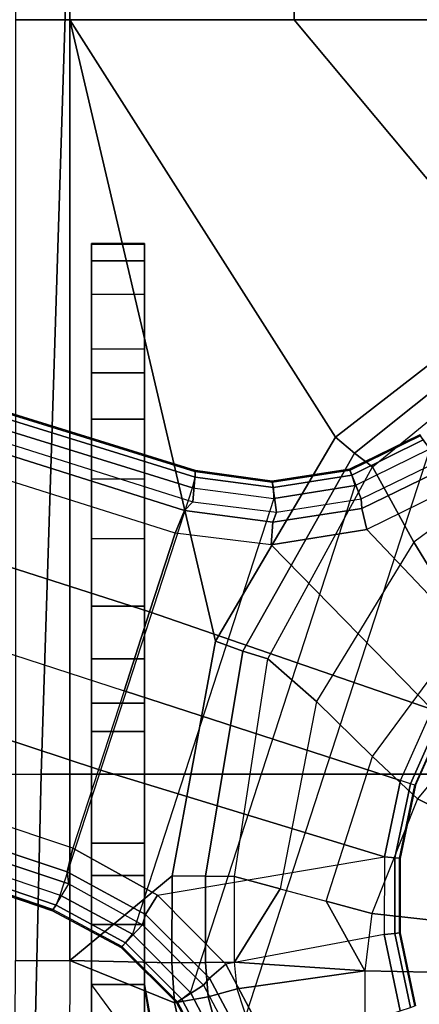
# Model space of a CAD drawing. Units: inches. Extents: x -2 to 130, y -6 to 122.
# Drawn here: x 28 to 30, y 22 to 25 of the extents above; entities that cross this region are included whole.
import ezdxf

# ---------------------------------------------------------------- set-up
doc = ezdxf.new("R2010")
doc.units = ezdxf.units.IN
doc.header["$LTSCALE"] = 0.4
doc.header["$MEASUREMENT"] = 0
for name, color, linetype in [('SEAT-BASE', 5, 'Continuous'), ('SEAT-FABRIC', 5, 'Continuous'), ('SEAT-SEATPAD', 5, 'Continuous')]:
    doc.layers.add(name, color=color, linetype=linetype)

# ---------------------------------------------------------------- blocks, each defined once
blk = doc.blocks.new('1LINO_CHAIR_STD_ARMS_1T')
at = {"layer": 'SEAT-BASE'}
for points in [[(3.6701, 12.9211, 3.6812), (3.5722, 12.7165, 2.8643), (-0.0448, 2.0844, 4.5591), (0.0349, 2.0365, 6.348)], [(3.6701, 12.9211, 3.6812), (0.0349, 2.0365, 6.348), (0.0704, 2.0412, 6.4208), (3.7062, 12.926, 3.7558)], [(3.7062, 12.926, 3.7558), (0.0704, 2.0412, 6.4208), (0.1412, 2.0239, 6.4564), (3.7789, 12.9078, 3.7913)], [(0.1412, 2.0239, 6.4564), (3.7789, 12.9078, 3.7913), (3.9665, 12.8469, 3.8045), (0.3744, 1.9481, 6.4769)], [(0.3744, 1.9481, 6.4769), (3.9665, 12.8469, 3.8045), (4.1544, 12.7858, 3.809), (0.6083, 1.8721, 6.4838)], [(0.8422, 1.7961, 6.4769), (4.3423, 12.7248, 3.8045), (4.1544, 12.7858, 3.809), (0.6083, 1.8721, 6.4838)], [(3.5722, 12.7165, 2.8643), (3.5156, 12.5339, 2.8364), (-0.0412, 2.0832, 4.4861), (-0.0448, 2.0844, 4.5591)], [(1.0754, 1.7203, 6.4564), (4.5298, 12.6639, 3.7913), (4.3423, 12.7248, 3.8045), (0.8422, 1.7961, 6.4769)], [(4.5993, 12.6359, 3.7558), (1.1428, 1.6927, 6.4208), (1.0754, 1.7203, 6.4564), (4.5298, 12.6638, 3.7913)], [(4.6257, 12.6106, 3.6812), (1.1689, 1.668, 6.348), (1.1428, 1.6927, 6.4208), (4.5993, 12.6359, 3.7558)], [(1.1689, 1.668, 6.348), (1.2614, 1.6599, 4.5591), (4.5846, 12.3876, 2.8643), (4.6257, 12.6106, 3.6812)], [(-0.0412, 2.0832, 4.4861), (3.5156, 12.5339, 2.8364), (3.528, 12.5248, 2.805), (-0.0287, 2.0741, 4.4547)], [(-0.0287, 2.0741, 4.4547), (3.528, 12.5248, 2.805), (3.5583, 12.5129, 2.7922), (0.0015, 2.0619, 4.4418)], [(0.0015, 2.0619, 4.4418), (1.2108, 1.669, 4.4418), (4.4762, 12.2147, 2.7922), (3.5583, 12.5129, 2.7922)], [(1.2614, 1.6599, 4.5591), (1.2578, 1.6611, 4.4861), (4.5231, 12.2065, 2.8364), (4.5846, 12.3876, 2.8643)], [(1.2424, 1.6611, 4.4547), (4.5077, 12.2065, 2.805), (4.4762, 12.2147, 2.7922), (1.2108, 1.669, 4.4418)], [(1.2578, 1.6611, 4.4861), (4.5231, 12.2065, 2.8364), (4.5077, 12.2065, 2.805), (1.2424, 1.6611, 4.4547)], [(-0.3929, 2.1958, 12.0051), (-0.1926, 2.1946, 11.947), (-0.1926, 2.0336, 11.8368), (-0.4545, 2.0344, 11.9132)], [(-0.1926, 2.0336, 11.8368), (2.5997, 2.0336, 11.8359), (2.5997, 2.1946, 11.946), (-0.1926, 2.1946, 11.947)], [(2.5997, 2.0336, 11.8359), (3.3153, 2.0348, 11.8818), (3.3006, 2.1958, 11.991), (2.5997, 2.1946, 11.946)], [(-0.0865, 1.8168, 6.4036), (-0.1537, 1.881, 4.5873), (-0.0448, 2.0844, 4.5591), (0.0349, 2.0365, 6.348)], [(-0.1537, 1.881, 4.5873), (-0.1506, 1.8789, 4.5157), (-0.0412, 2.0832, 4.4861), (-0.0448, 2.0844, 4.5591)], [(-0.1506, 1.8789, 4.5157), (-0.0412, 2.0832, 4.4861), (-0.0287, 2.0741, 4.4547), (-0.1404, 1.8675, 4.4838)], [(-0.1404, 1.8675, 4.4838), (-0.0287, 2.0741, 4.4547), (0.0015, 2.0619, 4.4418), (-0.1146, 1.8467, 4.4712)], [(1.1782, 1.4267, 4.4712), (-0.1146, 1.8467, 4.4712), (0.0015, 2.0619, 4.4418), (1.2108, 1.669, 4.4418)], [(-0.4545, 2.0344, 11.9132), (-0.5054, 1.6799, 11.833), (-0.3184, 1.7225, 11.7666), (-0.1926, 2.0336, 11.8368)], [(-0.1926, 2.0336, 11.8368), (-0.3184, 1.7225, 11.7666), (-0.1998, 1.7301, 11.7545)], [(-0.1926, 2.0336, 11.8368), (-0.1998, 1.7301, 11.7545), (0.0583, 1.7286, 11.754)], [(-0.1926, 2.0336, 11.8368), (0.0583, 1.7286, 11.754), (0.7554, 1.6006, 11.723), (2.5997, 2.0336, 11.8359)], [(-0.0564, 1.8082, 6.4745), (0.0704, 2.0412, 6.4208), (0.0349, 2.0365, 6.348), (-0.0865, 1.8168, 6.4036)], [(0.001, 1.7723, 6.5123), (0.1412, 2.0239, 6.4564), (0.0704, 2.0412, 6.4208), (-0.0564, 1.8082, 6.4745)], [(0.3744, 1.9481, 6.4769), (0.1412, 2.0239, 6.4564), (0.001, 1.7723, 6.5123), (0.1153, 1.0985, 6.6462)], [(2.5997, 2.0336, 11.8359), (0.7554, 1.6006, 11.723), (1.3608, 1.2441, 11.6497)], [(2.5997, 2.0336, 11.8359), (1.3608, 1.2441, 11.6497), (1.7905, 0.6889, 11.5721), (2.5996, 1.3661, 11.6722)], [(3.3153, 2.0348, 11.8818), (2.5997, 2.0336, 11.8359), (2.5996, 1.3661, 11.6722), (3.3336, 1.3669, 11.7202)], [(1.0603, 1.9686, 15.247), (-0.8715, 1.9686, 14.2144), (-4.2035, 1.9686, 14.1853), (-2.1526, 1.9686, 15.219)], [(-2.1526, 1.8111, 15.219), (-2.1526, 1.9686, 15.219), (1.0603, 1.9686, 15.247), (1.0603, 1.8111, 15.247)], [(1.0603, 1.9686, 15.247), (1.0603, 1.9686, 15.247), (-0.6097, 1.9686, 14.1666), (-0.8715, 1.9686, 14.2144)], [(-0.4023, 1.8666, 13.8956), (-0.2637, 1.9686, 13.8804), (-0.4174, 1.9686, 14.0549), (-0.6918, 1.8007, 13.9327)], [(1.7845, 1.9686, 15.0597), (-0.4174, 1.9686, 14.0549), (-0.6097, 1.9686, 14.1666), (1.0603, 1.9686, 15.247)], [(-0.2637, 1.9686, 13.8804), (-0.2637, 1.9686, 13.8804), (-0.4174, 1.9686, 14.0549), (1.7845, 1.9686, 15.0597)], [(-0.2637, 1.9686, 13.8804), (-0.2637, 1.8111, 13.8804), (-0.4023, 1.786, 13.8956), (-0.4023, 1.8666, 13.8956)], [(-0.0853, 1.9686, 13.8066), (-0.0853, 1.8111, 13.8066), (-0.2637, 1.8111, 13.8804), (-0.2637, 1.9686, 13.8804)], [(-0.0853, 1.9686, 13.8066), (1.8845, 1.9686, 14.9116), (1.7845, 1.9686, 15.0597), (-0.2637, 1.9686, 13.8804)], [(0.0598, 1.9686, 13.6793), (0.0598, 1.8111, 13.6793), (-0.0853, 1.8111, 13.8066), (-0.0853, 1.9686, 13.8066)], [(0.0598, 1.9686, 13.6793), (1.9357, 1.9686, 14.7403), (1.8845, 1.9686, 14.9116), (-0.0853, 1.9686, 13.8066)], [(0.156, 1.9686, 13.5119), (0.156, 1.8111, 13.5119), (0.0598, 1.8111, 13.6793), (0.0598, 1.9686, 13.6793)], [(0.156, 1.9686, 13.5119), (1.9332, 1.9686, 14.5615), (1.9357, 1.9686, 14.7403), (0.0598, 1.9686, 13.6793)], [(0.4869, 1.9686, 12.6269), (0.4869, 1.8111, 12.6269), (0.156, 1.8111, 13.5119), (0.156, 1.9686, 13.5119)], [(1.9332, 1.9686, 14.5615), (1.6222, 1.9686, 12.7031), (0.4869, 1.9686, 12.6269), (0.156, 1.9686, 13.5119)], [(0.5717, 1.9686, 12.4922), (0.5717, 1.8111, 12.4922), (0.4869, 1.8111, 12.6269), (0.4869, 1.9686, 12.6269)], [(0.4869, 1.9686, 12.6269), (1.6222, 1.9686, 12.7031), (1.5517, 1.9686, 12.5358), (0.5717, 1.9686, 12.4922)], [(0.7029, 1.9686, 12.402), (0.7029, 1.8111, 12.402), (0.5717, 1.8111, 12.4922), (0.5717, 1.9686, 12.4922)], [(0.5717, 1.9686, 12.4922), (1.5517, 1.9686, 12.5358), (1.4137, 1.9686, 12.4179), (0.7029, 1.9686, 12.402)], [(0.8591, 1.9686, 12.3711), (0.8591, 1.8111, 12.3711), (0.7029, 1.8111, 12.402), (0.7029, 1.9686, 12.402)], [(0.7029, 1.9686, 12.402), (1.4137, 1.9686, 12.4179), (1.2373, 1.9686, 12.3744), (0.8591, 1.9686, 12.3711)], [(1.2373, 1.8111, 12.3744), (0.8591, 1.8111, 12.3711), (0.8591, 1.9686, 12.3711), (1.2373, 1.9686, 12.3744)], [(1.0603, 1.9686, 15.247), (1.0603, 1.8111, 15.247), (1.7845, 1.8111, 15.0597), (1.7845, 1.9686, 15.0597)], [(1.2373, 1.9686, 12.3744), (1.2373, 1.8111, 12.3744), (1.4137, 1.8111, 12.4179), (1.4137, 1.9686, 12.4179)], [(1.4137, 1.9686, 12.4179), (1.4137, 1.8111, 12.4179), (1.5517, 1.8111, 12.5358), (1.5517, 1.9686, 12.5358)], [(1.5517, 1.9686, 12.5358), (1.5517, 1.8111, 12.5358), (1.6222, 1.8111, 12.7031), (1.6222, 1.9686, 12.7031)], [(1.6222, 1.8111, 12.7031), (1.6222, 1.9686, 12.7031), (1.9332, 1.9686, 14.5615), (1.9332, 1.8111, 14.5615)], [(1.8845, 1.9686, 14.9116), (1.8845, 1.8111, 14.9116), (1.7845, 1.8111, 15.0597), (1.7845, 1.9686, 15.0597)], [(1.9357, 1.9686, 14.7403), (1.9357, 1.8111, 14.7403), (1.8845, 1.8111, 14.9116), (1.8845, 1.9686, 14.9116)], [(1.9332, 1.9686, 14.5615), (1.9332, 1.8111, 14.5615), (1.9357, 1.8111, 14.7403), (1.9357, 1.9686, 14.7403)], [(0.1153, 1.0985, 6.6462), (0.3413, 1.0503, 6.6457), (0.6083, 1.8721, 6.4838), (0.3744, 1.9481, 6.4769)], [(-0.2662, 1.6363, 6.4399), (-0.3172, 1.7165, 4.605), (-0.1537, 1.881, 4.5873), (-0.0865, 1.8168, 6.4036)], [(-0.3172, 1.7165, 4.605), (-0.315, 1.7135, 4.5328), (-0.1506, 1.8789, 4.5157), (-0.1537, 1.881, 4.5873)], [(-0.315, 1.7135, 4.5328), (-0.1506, 1.8789, 4.5157), (-0.1404, 1.8675, 4.4838), (-0.3071, 1.7007, 4.5008)], [(0.8422, 1.7961, 6.4769), (0.6083, 1.8721, 6.4838), (0.3413, 1.0503, 6.6457), (0.5524, 0.9565, 6.6462)], [(-0.3071, 1.7007, 4.5008), (-0.1404, 1.8675, 4.4838), (-0.1146, 1.8467, 4.4712), (-0.2877, 1.6741, 4.4881)], [(-0.2877, 1.6741, 4.4881), (1.2168, 1.1853, 4.4881), (1.1782, 1.4267, 4.4712), (-0.1146, 1.8467, 4.4712)], [(-0.2447, 1.6182, 6.5094), (-0.0564, 1.8082, 6.4745), (-0.0865, 1.8168, 6.4036), (-0.2662, 1.6363, 6.4399)], [(-4.2028, 1.789, 14.1026), (-0.3814, 1.7938, 14.145), (-0.2667, 1.8111, 14.2197), (-4.2035, 1.8111, 14.1853)], [(-2.1526, 1.8111, 15.219), (-4.2035, 1.8111, 14.1853), (-0.2667, 1.8111, 14.2197), (1.0603, 1.8111, 15.247)], [(-0.2667, 1.8111, 14.2197), (-0.3814, 1.7938, 14.145), (-0.4023, 1.786, 13.8956), (-0.2637, 1.8111, 13.8804)], [(1.7845, 1.8111, 15.0597), (1.0603, 1.8111, 15.247), (-0.2667, 1.8111, 14.2197), (-0.2637, 1.8111, 13.8804)], [(-0.0853, 1.8111, 13.8066), (1.8845, 1.8111, 14.9116), (1.7845, 1.8111, 15.0597), (-0.2637, 1.8111, 13.8804)], [(-0.2033, 1.5695, 6.5484), (0.001, 1.7723, 6.5123), (-0.0564, 1.8082, 6.4745), (-0.2447, 1.6182, 6.5094)], [(0.0598, 1.8111, 13.6793), (1.9357, 1.8111, 14.7403), (1.8845, 1.8111, 14.9116), (-0.0853, 1.8111, 13.8066)], [(0.156, 1.8111, 13.5119), (1.9332, 1.8111, 14.5615), (1.9357, 1.8111, 14.7403), (0.0598, 1.8111, 13.6793)], [(1.9332, 1.8111, 14.5615), (0.156, 1.8111, 13.5119), (0.4869, 1.8111, 12.6269), (1.6222, 1.8111, 12.7031)], [(0.4869, 1.8111, 12.6269), (1.6222, 1.8111, 12.7031), (1.5517, 1.8111, 12.5358), (0.5717, 1.8111, 12.4922)], [(0.5524, 0.9565, 6.6462), (1.041, 1.4344, 6.5123), (1.0754, 1.7203, 6.4564), (0.8422, 1.7961, 6.4769)], [(0.5717, 1.8111, 12.4922), (1.5517, 1.8111, 12.5358), (1.4137, 1.8111, 12.4179), (0.7029, 1.8111, 12.402)], [(0.7029, 1.8111, 12.402), (1.4137, 1.8111, 12.4179), (1.2373, 1.8111, 12.3744), (0.8591, 1.8111, 12.3711)], [(0.001, 1.7723, 6.5123), (0.1153, 1.0985, 6.6462), (-0.1156, 1.0988, 6.6455), (-0.2033, 1.5695, 6.5484)], [(-0.1998, 1.7301, 11.7545), (-0.3184, 1.7225, 11.7666), (-0.3008, 1.6221, 11.7649), (-0.1989, 1.6299, 11.7557)], [(0.0583, 1.7286, 11.754), (-0.1998, 1.7301, 11.7545), (-0.1989, 1.6299, 11.7557), (0.0574, 1.6297, 11.7549)], [(0.7554, 1.6006, 11.723), (0.0583, 1.7286, 11.754), (0.0574, 1.6297, 11.7549), (0.726, 1.5189, 11.7239)], [(-0.4925, 1.5157, 6.4538), (-0.5223, 1.6075, 4.6101), (-0.3172, 1.7165, 4.605), (-0.2662, 1.6363, 6.4399)], [(-0.5223, 1.6075, 4.6101), (-0.5211, 1.6039, 4.5367), (-0.315, 1.7135, 4.5328), (-0.3172, 1.7165, 4.605)], [(-0.5211, 1.6039, 4.5367), (-0.315, 1.7135, 4.5328), (-0.3071, 1.7007, 4.5008), (-0.5166, 1.5901, 4.5051)], [(-0.5166, 1.5901, 4.5051), (-0.3071, 1.7007, 4.5008), (-0.2877, 1.6741, 4.4881), (-0.5067, 1.5593, 4.492)], [(-0.3184, 1.7225, 11.7666), (-0.5054, 1.6799, 11.833), (-0.4639, 1.5783, 11.8157), (-0.3008, 1.6221, 11.7649)], [(1.041, 1.4344, 6.5123), (1.0754, 1.7203, 6.4564), (1.1428, 1.6927, 6.4208), (1.1085, 1.4297, 6.4745)], [(1.3265, 0.9637, 4.492), (-0.5067, 1.5593, 4.492), (-0.2877, 1.6741, 4.4881), (1.2168, 1.1853, 4.4881)], [(1.1085, 1.4297, 6.4745), (1.1428, 1.6927, 6.4208), (1.1689, 1.668, 6.348), (1.1379, 1.4189, 6.4036)], [(1.1379, 1.4189, 6.4036), (1.23, 1.4314, 4.5873), (1.2614, 1.6599, 4.5591), (1.1689, 1.668, 6.348)], [(1.2113, 1.4283, 4.4838), (1.2424, 1.6611, 4.4547), (1.2108, 1.669, 4.4418), (1.1782, 1.4267, 4.4712)], [(1.2263, 1.4315, 4.5157), (1.2578, 1.6611, 4.4861), (1.2424, 1.6611, 4.4547), (1.2113, 1.4283, 4.4838)], [(1.23, 1.4314, 4.5873), (1.2263, 1.4315, 4.5157), (1.2578, 1.6611, 4.4861), (1.2614, 1.6599, 4.5591)], [(-0.4842, 1.4903, 6.5225), (-0.2447, 1.6182, 6.5094), (-0.2662, 1.6363, 6.4399), (-0.4925, 1.5157, 6.4538)], [(-0.465, 1.4312, 6.5621), (-0.2033, 1.5695, 6.5484), (-0.2447, 1.6182, 6.5094), (-0.4842, 1.4903, 6.5225)], [(-0.3008, 1.6221, 11.7649), (-0.4639, 1.5783, 11.8157), (-0.4029, 1.4943, 11.8553), (-0.2766, 1.5359, 11.8138)], [(-0.1989, 1.6299, 11.7557), (-0.3008, 1.6221, 11.7649), (-0.2766, 1.5359, 11.8138), (-0.1977, 1.5433, 11.8061)], [(0.0574, 1.6297, 11.7549), (-0.1989, 1.6299, 11.7557), (-0.1977, 1.5433, 11.8061), (0.0568, 1.5438, 11.8038)], [(0.726, 1.5189, 11.7239), (0.0574, 1.6297, 11.7549), (0.0568, 1.5438, 11.8038), (0.7024, 1.4445, 11.7619)], [(1.3608, 1.2441, 11.6497), (0.7554, 1.6006, 11.723), (0.726, 1.5189, 11.7239), (1.3134, 1.1874, 11.6537)], [(-0.2033, 1.5695, 6.5484), (-0.465, 1.4312, 6.5621), (-0.3415, 1.051, 6.6449), (-0.1156, 1.0988, 6.6455)], [(-0.952, 1.1572, 12.1926), (-0.4029, 1.4943, 11.8553), (-0.2766, 1.5359, 11.8138), (-0.2227, 1.156, 12.193)], [(-0.2766, 1.5359, 11.8138), (-0.1977, 1.5433, 11.8061), (-0.2227, 1.156, 12.193)], [(-0.1977, 1.5433, 11.8061), (0.0201, 1.4076, 11.9366), (-0.0165, 1.2714, 12.0695), (-0.2227, 1.156, 12.193)], [(0.0201, 1.4076, 11.9366), (-0.1977, 1.5433, 11.8061), (0.0568, 1.5438, 11.8038)], [(0.0201, 1.4076, 11.9366), (0.0568, 1.5438, 11.8038), (0.7024, 1.4445, 11.7619), (0.5764, 1.2998, 11.9172)], [(1.3134, 1.1874, 11.6537), (0.726, 1.5189, 11.7239), (0.7024, 1.4445, 11.7619), (1.2728, 1.1338, 11.6846)], [(1.087, 1.1502, 6.5484), (0.7394, 0.821, 6.6455), (0.5524, 0.9565, 6.6462), (1.041, 1.4344, 6.5123)], [(0.5764, 1.2998, 11.9172), (0.7024, 1.4445, 11.7619), (1.2728, 1.1338, 11.6846), (1.0494, 1.0104, 11.8723)], [(1.087, 1.1502, 6.5484), (1.041, 1.4344, 6.5123), (1.1085, 1.4297, 6.4745), (1.1492, 1.1653, 6.5094)], [(0.4131, 1.1339, 12.0783), (0.5764, 1.2998, 11.9172), (0.0201, 1.4076, 11.9366), (-0.0165, 1.2714, 12.0695)], [(1.1492, 1.1653, 6.5094), (1.1085, 1.4297, 6.4745), (1.1379, 1.4189, 6.4036), (1.1772, 1.1673, 6.4399)], [(1.1772, 1.1673, 6.4399), (1.2656, 1.2022, 4.605), (1.23, 1.4314, 4.5873), (1.1379, 1.4189, 6.4036)], [(1.2481, 1.1954, 4.5008), (1.2113, 1.4283, 4.4838), (1.1782, 1.4267, 4.4712), (1.2168, 1.1853, 4.4881)], [(1.262, 1.2011, 4.5328), (1.2263, 1.4315, 4.5157), (1.2113, 1.4283, 4.4838), (1.2481, 1.1954, 4.5008)], [(1.2656, 1.2022, 4.605), (1.262, 1.2011, 4.5328), (1.2263, 1.4315, 4.5157), (1.23, 1.4314, 4.5873)], [(2.5996, 1.3661, 11.6722), (1.7905, 0.6889, 11.5721), (2.5996, 0.6863, 11.5716)], [(3.3336, 1.3669, 11.7202), (2.5996, 1.3661, 11.6722), (2.5996, 0.6863, 11.5716), (3.3478, 0.6869, 11.6199)], [(0.7918, 0.8536, 12.0644), (1.0494, 1.0104, 11.8723), (0.5764, 1.2998, 11.9172), (0.4131, 1.1339, 12.0783)], [(-0.0532, 1.1352, 12.2023), (-0.2227, 1.156, 12.193), (-0.0165, 1.2714, 12.0695)], [(-0.0532, 1.1352, 12.2023), (-0.0165, 1.2714, 12.0695), (0.4131, 1.1339, 12.0783), (0.2877, 0.9999, 12.2329)], [(1.7905, 0.6889, 11.5721), (1.3608, 1.2441, 11.6497), (1.3134, 1.1874, 11.6537), (1.734, 0.6599, 11.5797)], [(1.2893, 0.9367, 6.4538), (1.3675, 0.9935, 4.6101), (1.2656, 1.2022, 4.605), (1.1772, 1.1673, 6.4399)], [(1.3644, 0.9913, 4.5367), (1.262, 1.2011, 4.5328), (1.2481, 1.1954, 4.5008), (1.3526, 0.9827, 4.5051)], [(1.3675, 0.9935, 4.6101), (1.3644, 0.9913, 4.5367), (1.262, 1.2011, 4.5328), (1.2656, 1.2022, 4.605)], [(1.3526, 0.9827, 4.5051), (1.2481, 1.1954, 4.5008), (1.2168, 1.1853, 4.4881), (1.3265, 0.9637, 4.492)], [(1.734, 0.6599, 11.5797), (1.3134, 1.1874, 11.6537), (1.2728, 1.1338, 11.6846), (1.6834, 0.6319, 11.6072)], [(-0.2227, 1.156, 12.193), (-0.952, 1.1572, 12.1926), (-1.1575, 0.991, 12.3095), (-0.2274, 0.9646, 12.3206)], [(-0.0532, 1.1352, 12.2023), (-0.2227, 1.156, 12.193), (-0.2274, 0.9646, 12.3206), (-0.0735, 0.9483, 12.323)], [(0.7394, 0.821, 6.6455), (0.8941, 0.6495, 6.6449), (1.2174, 0.8845, 6.5621), (1.087, 1.1502, 6.5484)], [(1.2174, 0.8845, 6.5621), (1.087, 1.1502, 6.5484), (1.1492, 1.1653, 6.5094), (1.2678, 0.9211, 6.5225)], [(1.2678, 0.9211, 6.5225), (1.1492, 1.1653, 6.5094), (1.1772, 1.1673, 6.4399), (1.2893, 0.9367, 6.4538)], [(-0.0735, 0.9483, 12.323), (0.2103, 0.8432, 12.3311), (0.2877, 0.9999, 12.2329), (-0.0532, 1.1352, 12.2023)], [(0.2877, 0.9999, 12.2329), (0.4131, 1.1339, 12.0783), (0.7918, 0.8536, 12.0644), (0.5703, 0.7647, 12.2497)], [(1.0494, 1.0104, 11.8723), (1.2728, 1.1338, 11.6846), (1.6834, 0.6319, 11.6072), (1.3817, 0.5598, 11.8247)], [(-0.1156, 1.0988, 6.6455), (-0.3415, 1.051, 6.6449), (-0.3317, 1.021, 6.6362), (-0.1123, 1.0676, 6.6367)], [(0.1153, 1.0985, 6.6462), (-0.1156, 1.0988, 6.6455), (-0.1123, 1.0676, 6.6367), (0.1121, 1.0675, 6.6372)], [(0.3413, 1.0503, 6.6457), (0.1153, 1.0985, 6.6462), (0.1121, 1.0675, 6.6372), (0.3317, 1.0208, 6.6367)], [(-0.1123, 1.0676, 6.6367), (-0.3317, 1.021, 6.6362), (-0.3274, 1.0076, 6.6067), (-0.1107, 1.0537, 6.6072)], [(-0.1107, 1.0537, 6.6072), (-0.1105, 1.0515, 6.4822), (-0.3267, 1.0055, 6.4822), (-0.3274, 1.0076, 6.6067)], [(0.1121, 1.0675, 6.6372), (-0.1123, 1.0676, 6.6367), (-0.1107, 1.0537, 6.6072), (0.1108, 1.0537, 6.6079)], [(0.1108, 1.0537, 6.6079), (0.1105, 1.0515, 6.4822), (-0.1105, 1.0515, 6.4822), (-0.1107, 1.0537, 6.6072)], [(0.3274, 1.0076, 6.6075), (0.3267, 1.0055, 6.4822), (0.1105, 1.0515, 6.4822), (0.1108, 1.0537, 6.6079)], [(0.3317, 1.0208, 6.6367), (0.1121, 1.0675, 6.6372), (0.1108, 1.0537, 6.6079), (0.3274, 1.0076, 6.6075)], [(0.3413, 1.0503, 6.6457), (0.5524, 0.9565, 6.6462), (0.5368, 0.9295, 6.6372), (0.3317, 1.0208, 6.6367)], [(0.2103, 0.8432, 12.3311), (0.4587, 0.6584, 12.3315), (0.5703, 0.7647, 12.2497), (0.2877, 0.9999, 12.2329)], [(0.3274, 1.0076, 6.6075), (0.3267, 1.0055, 6.4822), (0.5287, 0.9156, 6.4822), (0.5298, 0.9175, 6.6079)], [(0.3317, 1.0208, 6.6367), (0.5368, 0.9295, 6.6372), (0.5298, 0.9175, 6.6079), (0.3274, 1.0076, 6.6075)], [(1.0653, 0.4676, 12.0429), (1.3817, 0.5598, 11.8247), (1.0494, 1.0104, 11.8723), (0.7918, 0.8536, 12.0644)]]:
    blk.add_3dface(points, dxfattribs=at)
at = {"layer": 'SEAT-FABRIC'}
for points in [[(0.3602, 2.1187, 19.2675), (0.3576, 3.878, 19.347), (-2.099, 3.878, 18.9027), (-2.0979, 2.1757, 18.8395)], [(2.8288, 2.0405, 19.6252), (2.8259, 3.878, 19.7204), (0.3576, 3.878, 19.347), (0.3602, 2.1187, 19.2675)], [(0.3605, 0, 19.2335), (0.3602, 2.1187, 19.2675), (-2.0979, 2.1757, 18.8395), (-2.0974, 0, 18.8106)], [(2.8291, 0, 19.5887), (2.8288, 2.0405, 19.6252), (0.3602, 2.1187, 19.2675), (0.3605, 0, 19.2335)]]:
    blk.add_3dface(points, dxfattribs=at)
at = {"layer": 'SEAT-SEATPAD'}
blk.add_3dface([(-4.6566, 3.9265, 15.8505), (-4.725, 0, 15.8698), (9.1976, 0, 16.1077), (8.5897, 3.9177, 16.0811)], dxfattribs=at)

msp = doc.modelspace()

# ---------------------------------------------------------------- block references
at = {"rotation": 90}
msp.add_blockref('1LINO_CHAIR_STD_ARMS_1T', (30.6053, 22.1957), dxfattribs=at)

doc.saveas('drawing.dxf')
